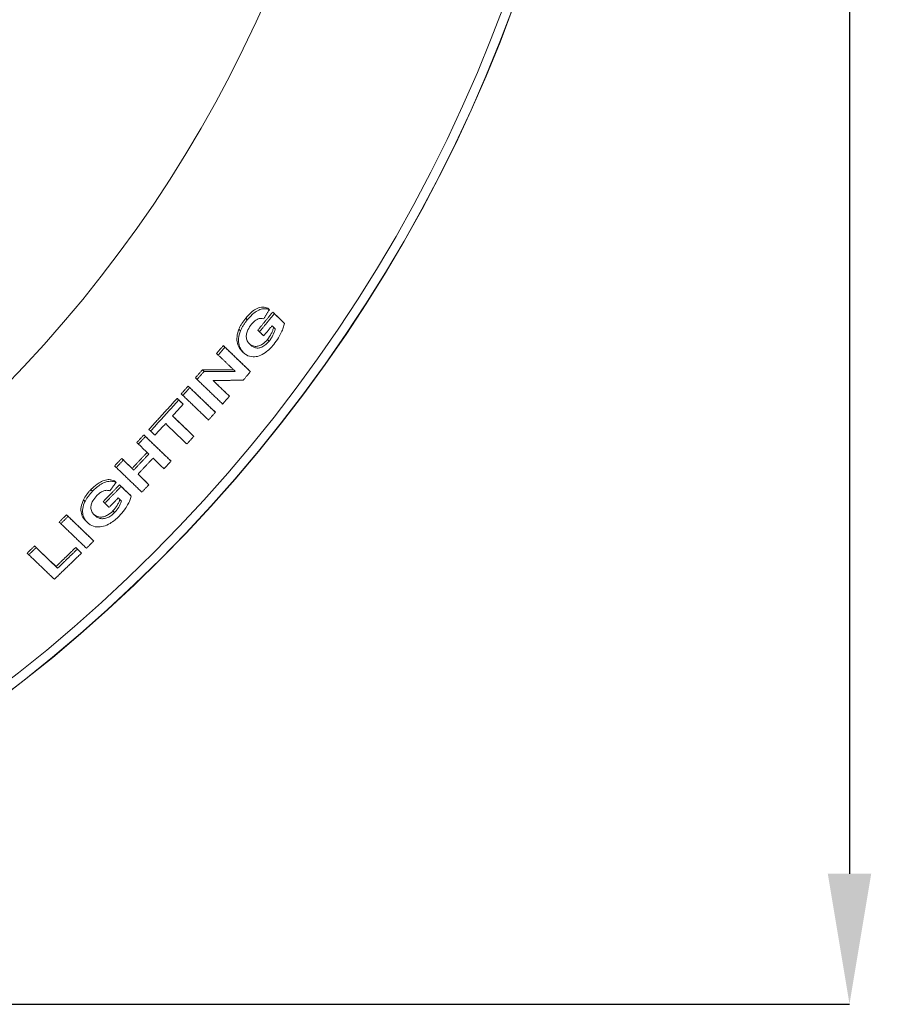
# Model space of a CAD drawing. Units: millimetres. Extents: x -7 to 517, y -541 to 238.
# Drawn here: x 249 to 328, y -68 to 23 of the extents above; entities that cross this region are included whole.
import ezdxf

# ---------------------------------------------------------------- set-up
doc = ezdxf.new("R2010")
doc.units = ezdxf.units.MM
doc.header["$PDSIZE"] = -1
doc.layers.add('COTES', color=1, linetype='Continuous')
doc.styles.add('SLDTEXTSTYLE0', font='TXT', dxfattribs={"width": 0.75})
doc.dimstyles.new('SLDDIMSTYLE0', dxfattribs={"dimtxt": 3.5, "dimasz": 4, "dimexe": 0, "dimexo": 0.0625, "dimgap": 0.875, "dimtad": 1, "dimtoh": 1, "dimdec": 0, "dimlfac": 3, "dimrnd": 1e-09, "dimzin": 12, "dimdsep": 46, "dimtxsty": 'SLDTEXTSTYLE0', "dimsah": 1, "dimcen": 0.09, "dimadec": 0, "dimazin": 0, "dimtfac": 1, "dimtofl": 0, "dimtmove": 0, "dimatfit": 3, "dimfxl": 1, "dimtolj": 1, "dimtzin": 12, "dimarcsym": 0})

# ---------------------------------------------------------------- blocks, each defined once
blk = doc.blocks.new('*D1')
at = {"layer": 'COTES', "color": 0, "linetype": 'Continuous', "lineweight": -2}
for p, q in [((162.794, 211.77), (325.199, 211.77)), ((325.199, 199.77), (325.199, -56.141)), ((162.794, -68.141), (325.199, -68.141))]:
    blk.add_line(p, q, dxfattribs=at)
at = {"layer": 'COTES', "color": 0, "linetype": 'Continuous'}
for points in [[(323.199, 199.77), (327.199, 199.77), (325.199, 211.77)], [(323.199, -56.141), (327.199, -56.141), (325.199, -68.141)]]:
    blk.add_solid(points, dxfattribs=at)
at = {"layer": 'Defpoints', "color": 0, "linetype": 'Continuous'}
for p in [(162.732, 211.77), (162.732, -68.141), (325.199, -68.141)]:
    blk.add_point(p, dxfattribs=at)
at = {"layer": 'COTES', "color": 0, "linetype": 'Continuous', "lineweight": 0, "insert": (313.324, 75.634), "char_height": 11, "attachment_point": 2, "rotation": 90, "style": 'SLDTEXTSTYLE0'}
blk.add_mtext('\\A1;%%c280', dxfattribs=at)

msp = doc.modelspace()

# ---------------------------------------------------------------- linework, layer by layer
at = {"color": 7, "linetype": 'Continuous', "lineweight": 15}
for p, q in [((271.736, -4.181), (271.584, -4.029)), ((272.199, -4.539), (272.048, -4.387)), ((269.708, -5.109), (269.557, -4.958)), ((273.129, -5.432), (272.977, -5.28)), ((269.078, -6.123), (268.927, -5.972)), ((270.83, -6.209), (270.678, -6.058)), ((271.722, -7.067), (271.57, -6.915)), ((267.647, -7.628), (267.496, -7.477)), ((269.365, -8.139), (269.214, -7.988)), ((267.029, -8.351), (266.878, -8.2)), ((265.73, -9.853), (265.579, -9.702)), ((269.995, -9.887), (269.844, -9.735)), ((265.076, -10.6), (264.925, -10.449)), ((264.405, -11.36), (264.255, -11.209)), ((263.394, -12.494), (263.243, -12.344)), ((263.774, -12.07), (263.623, -11.919)), ((268.054, -12.148), (267.903, -11.997)), ((263.797, -12.883), (263.646, -12.732)), ((266.76, -13.625), (266.609, -13.474)), ((260.794, -15.349), (260.644, -15.198)), ((260.321, -15.859), (260.171, -15.709)), ((264.776, -15.843), (264.625, -15.692)), ((259.673, -16.553), (259.523, -16.403)), ((258.284, -18.024), (258.134, -17.874)), ((262.68, -18.129), (262.529, -17.978)), ((257.629, -18.71), (257.478, -18.56)), ((259.24, -18.945), (259.09, -18.795)), ((257.608, -20.095), (257.458, -19.945)), ((255.45, -20.893), (255.3, -20.743)), ((258.079, -20.46), (257.929, -20.31)), ((260.644, -20.295), (260.493, -20.144)), ((254.751, -21.838), (254.601, -21.688)), ((259.017, -21.363), (258.867, -21.212)), ((256.579, -22), (256.429, -21.85)), ((253.196, -23.219), (253.046, -23.069)), ((257.477, -22.864), (257.327, -22.714)), ((252.522, -23.886), (252.372, -23.735)), ((254.969, -23.785), (254.819, -23.635)), ((255.555, -25.488), (255.404, -25.337)), ((250.256, -26.09), (250.105, -25.94)), ((254.046, -26.229), (253.896, -26.079)), ((249.57, -26.746), (249.42, -26.595)), ((254.429, -26.597), (254.278, -26.446)), ((252.229, -27.989), (252.079, -27.838))]:
    msp.add_line(p, q, dxfattribs=at)
for radius in [139.982, 139.982, 139.956]:
    msp.add_circle((162.732, 71.814), radius, dxfattribs=at)
for radius, start in [(139.107, 180), (118.578, 273.53382)]:
    msp.add_arc((162.732, 71.814), radius, start, 0, dxfattribs=at)
for points, knots in [([(271.584, -4.029), (271.44, -3.981), (271.149, -3.884), (270.629, -4.018), (270.072, -4.379), (269.751, -4.74), (269.557, -4.958)], [0, 0, 0, 0, 0.239277, 0.481093, 0.686234, 1, 1, 1, 1]), ([(269.708, -5.109), (269.818, -4.982), (270.039, -4.729), (270.427, -4.386), (270.869, -4.138), (271.321, -4.054), (271.594, -4.118), (271.722, -4.175), (271.736, -4.181)], [0, 0, 0, 0, 0.182053, 0.363181, 0.568756, 0.77461, 0.976534, 1, 1, 1, 1]), ([(269.557, -4.958), (269.435, -5.113), (269.251, -5.348), (269.046, -5.695), (268.967, -5.879), (268.927, -5.972)], [0, 0, 0, 0, 0.48808, 0.741399, 1, 1, 1, 1]), ([(269.078, -6.123), (269.116, -6.033), (269.193, -5.853), (269.347, -5.594), (269.517, -5.344), (269.644, -5.187), (269.708, -5.109)], [0, 0, 0, 0, 0.249558, 0.499289, 0.748434, 1, 1, 1, 1]), ([(271.224, -5.007), (271.133, -4.985), (270.951, -4.941), (270.634, -5.041), (270.339, -5.238), (270.181, -5.416), (270.101, -5.505)], [0, 0, 0, 0, 0.263743, 0.529951, 0.764345, 1, 1, 1, 1]), ([(273.129, -5.432), (273.096, -5.57), (273.03, -5.849), (272.832, -6.301), (272.562, -6.828), (272.295, -7.18), (272.145, -7.379)], [0, 0, 0, 0, 0.204749, 0.416957, 0.670656, 1, 1, 1, 1]), ([(268.927, -5.972), (268.855, -6.202), (268.71, -6.664), (268.772, -7.286), (268.963, -7.719), (269.145, -7.915), (269.214, -7.988)], [0, 0, 0, 0, 0.278308, 0.557927, 0.833297, 1, 1, 1, 1]), ([(269.365, -8.139), (269.291, -8.056), (269.141, -7.891), (268.954, -7.52), (268.862, -6.995), (268.949, -6.475), (269.055, -6.185), (269.078, -6.123)], [0, 0, 0, 0, 0.1844153, 0.3683664, 0.6456618, 0.9241203, 1, 1, 1, 1]), ([(270.101, -5.505), (269.975, -5.675), (269.763, -5.96), (269.618, -6.414), (269.603, -6.807), (269.73, -7.143), (269.883, -7.31), (269.959, -7.392)], [0, 0, 0, 0, 0.250247, 0.419878, 0.589585, 0.799272, 1, 1, 1, 1]), ([(272.135, -5.789), (272.107, -5.887), (272.05, -6.081), (271.884, -6.47), (271.696, -6.737), (271.57, -6.915)], [0, 0, 0, 0, 0.250859, 0.501663, 1, 1, 1, 1]), ([(271.722, -7.067), (271.788, -6.98), (271.98, -6.727), (272.17, -6.334), (272.257, -6.044), (272.287, -5.941)], [0, 0, 0, 0, 0.250694, 0.734345, 1, 1, 1, 1]), ([(271.57, -6.915), (271.424, -7.07), (271.177, -7.333), (270.769, -7.53), (270.391, -7.58), (270.096, -7.479), (269.941, -7.348), (269.886, -7.302)], [0, 0, 0, 0, 0.259249, 0.439604, 0.619845, 0.865608, 1, 1, 1, 1]), ([(269.959, -7.392), (270.032, -7.455), (270.179, -7.58), (270.449, -7.703), (270.778, -7.72), (271.143, -7.588), (271.47, -7.352), (271.645, -7.154), (271.722, -7.067)], [0, 0, 0, 0, 0.16979, 0.338766, 0.516187, 0.694233, 0.865591, 1, 1, 1, 1]), ([(272.145, -7.379), (272.025, -7.516), (271.785, -7.789), (271.332, -8.171), (270.793, -8.468), (270.171, -8.558), (269.692, -8.412), (269.449, -8.209), (269.365, -8.139)], [0, 0, 0, 0, 0.13638, 0.272157, 0.456008, 0.640622, 0.875709, 1, 1, 1, 1]), ([(257.458, -19.945), (257.309, -19.892), (257.034, -19.793), (256.525, -19.873), (255.963, -20.141), (255.564, -20.478), (255.334, -20.708), (255.3, -20.743)], [0, 0, 0, 0, 0.23909, 0.442843, 0.646632, 0.947069, 1, 1, 1, 1]), ([(255.3, -20.743), (255.23, -20.815), (255.092, -20.96), (254.837, -21.269), (254.695, -21.521), (254.601, -21.688)], [0, 0, 0, 0, 0.250826, 0.501948, 1, 1, 1, 1]), ([(255.45, -20.893), (255.572, -20.775), (255.814, -20.541), (256.235, -20.229), (256.706, -20.013), (257.178, -19.954), (257.461, -20.028), (257.593, -20.088), (257.608, -20.095)], [0, 0, 0, 0, 0.183379, 0.36578, 0.569483, 0.773423, 0.974193, 1, 1, 1, 1]), ([(257.039, -20.864), (256.946, -20.839), (256.758, -20.788), (256.423, -20.869), (256.107, -21.044), (255.933, -21.208), (255.845, -21.291)], [0, 0, 0, 0, 0.263397, 0.529337, 0.761806, 1, 1, 1, 1]), ([(254.601, -21.688), (254.516, -21.907), (254.346, -22.347), (254.387, -22.949), (254.571, -23.37), (254.753, -23.564), (254.819, -23.635)], [0, 0, 0, 0, 0.279453, 0.560129, 0.839078, 1, 1, 1, 1]), ([(254.751, -21.838), (254.795, -21.753), (254.883, -21.583), (255.11, -21.259), (255.314, -21.039), (255.45, -20.893)], [0, 0, 0, 0, 0.251075, 0.50233, 1, 1, 1, 1]), ([(255.845, -21.291), (255.706, -21.45), (255.472, -21.716), (255.302, -22.146), (255.273, -22.525), (255.394, -22.85), (255.547, -23.016), (255.62, -23.095)], [0, 0, 0, 0, 0.250707, 0.420926, 0.591162, 0.8051, 1, 1, 1, 1]), ([(257.965, -21.66), (257.931, -21.752), (257.863, -21.936), (257.674, -22.301), (257.465, -22.549), (257.327, -22.714)], [0, 0, 0, 0, 0.251768, 0.503486, 1, 1, 1, 1]), ([(259.017, -21.363), (258.978, -21.493), (258.897, -21.758), (258.672, -22.181), (258.367, -22.674), (258.074, -22.999), (257.908, -23.183)], [0, 0, 0, 0, 0.205499, 0.418401, 0.670845, 1, 1, 1, 1]), ([(254.969, -23.785), (254.894, -23.701), (254.743, -23.534), (254.562, -23.165), (254.491, -22.653), (254.606, -22.16), (254.728, -21.891), (254.751, -21.838)], [0, 0, 0, 0, 0.1866996, 0.3729185, 0.651957, 0.9322406, 1, 1, 1, 1]), ([(257.477, -22.864), (257.55, -22.784), (257.764, -22.548), (257.978, -22.181), (258.079, -21.907), (258.115, -21.811)], [0, 0, 0, 0, 0.251624, 0.735775, 1, 1, 1, 1]), ([(257.908, -23.183), (257.775, -23.31), (257.51, -23.563), (257.019, -23.908), (256.445, -24.165), (255.796, -24.223), (255.301, -24.063), (255.055, -23.857), (254.969, -23.785)], [0, 0, 0, 0, 0.137409, 0.274179, 0.455406, 0.637354, 0.873329, 1, 1, 1, 1]), ([(257.327, -22.714), (257.167, -22.857), (256.897, -23.098), (256.462, -23.266), (256.069, -23.297), (255.763, -23.187), (255.604, -23.053), (255.546, -23.004)], [0, 0, 0, 0, 0.260387, 0.43771, 0.61488, 0.858973, 1, 1, 1, 1]), ([(255.62, -23.095), (255.694, -23.159), (255.842, -23.286), (256.119, -23.416), (256.46, -23.447), (256.845, -23.339), (257.198, -23.129), (257.391, -22.947), (257.477, -22.864)], [0, 0, 0, 0, 0.1707919, 0.3407594, 0.5163568, 0.6926148, 0.8620293, 1, 1, 1, 1])]:
    msp.add_open_spline(points, degree=3, knots=knots, dxfattribs=at)
for points in [[(272.048, -4.387), (270.678, -6.058)], [(271.736, -4.181), (271.224, -5.007)], [(272.977, -5.28), (272.048, -4.387)], [(270.83, -6.209), (272.199, -4.539)], [(272.199, -4.539), (273.129, -5.432)], [(271.219, -6.584), (270.83, -6.209)], [(271.986, -5.652), (271.219, -6.584)], [(272.287, -5.941), (271.986, -5.652)], [(267.496, -7.477), (266.878, -8.2)], [(267.029, -8.351), (267.647, -7.628)], [(269.844, -9.735), (267.496, -7.477)], [(267.647, -7.628), (269.995, -9.887)], [(268.59, -9.853), (267.029, -8.351)], [(265.579, -9.702), (264.925, -10.449)], [(265.076, -10.6), (265.73, -9.853)], [(268.439, -9.702), (265.579, -9.702)], [(265.73, -9.853), (268.59, -9.853)], [(269.995, -9.887), (269.332, -10.666)], [(267.429, -12.864), (265.076, -10.6)], [(269.332, -10.666), (266.549, -10.701)], [(266.549, -10.701), (268.054, -12.148)], [(267.903, -11.997), (266.555, -10.701)], [(264.255, -11.209), (263.623, -11.919)], [(263.774, -12.07), (264.405, -11.36)], [(266.609, -13.474), (264.255, -11.209)], [(264.405, -11.36), (266.76, -13.625)], [(263.243, -12.344), (260.644, -15.198)], [(260.794, -15.349), (263.394, -12.494)], [(263.646, -12.732), (263.243, -12.344)], [(263.394, -12.494), (263.797, -12.883)], [(266.129, -14.336), (263.774, -12.07)], [(268.054, -12.148), (267.429, -12.864)], [(263.797, -12.883), (262.822, -13.964)], [(262.822, -13.964), (264.776, -15.843)], [(264.625, -15.692), (262.825, -13.961)], [(266.76, -13.625), (266.129, -14.336)], [(261.198, -15.737), (260.794, -15.349)], [(262.183, -14.666), (261.198, -15.737)], [(264.137, -16.546), (262.183, -14.666)], [(260.171, -15.709), (259.523, -16.403)], [(259.673, -16.553), (260.321, -15.859)], [(262.529, -17.978), (260.171, -15.709)], [(260.321, -15.859), (262.68, -18.129)], [(264.776, -15.843), (264.137, -16.546)], [(260.629, -17.473), (259.673, -16.553)], [(258.134, -17.874), (257.478, -18.56)], [(257.629, -18.71), (258.284, -18.024)], [(259.09, -18.795), (258.134, -17.874)], [(258.284, -18.024), (259.24, -18.945)], [(260.479, -17.323), (259.09, -18.795)], [(259.24, -18.945), (260.629, -17.473)], [(261.023, -17.852), (259.634, -19.324)], [(262.033, -18.823), (261.023, -17.852)], [(262.68, -18.129), (262.033, -18.823)], [(259.989, -20.981), (257.629, -18.71)], [(259.634, -19.324), (260.644, -20.295)], [(260.493, -20.144), (259.637, -19.321)], [(257.929, -20.31), (256.429, -21.85)], [(256.579, -22), (258.079, -20.46)], [(257.608, -20.095), (257.039, -20.864)], [(258.867, -21.212), (257.929, -20.31)], [(258.079, -20.46), (259.017, -21.363)], [(260.644, -20.295), (259.989, -20.981)], [(257.811, -21.519), (256.971, -22.377)], [(258.115, -21.811), (257.811, -21.519)], [(256.971, -22.377), (256.579, -22)], [(253.046, -23.069), (252.372, -23.735)], [(252.522, -23.886), (253.196, -23.219)], [(255.404, -25.337), (253.046, -23.069)], [(253.196, -23.219), (255.555, -25.488)], [(254.88, -26.154), (252.522, -23.886)], [(250.105, -25.94), (249.42, -26.595)], [(249.57, -26.746), (250.256, -26.09)], [(252.079, -27.838), (250.105, -25.94)], [(250.256, -26.09), (252.229, -27.989)], [(253.896, -26.079), (252.079, -27.838)], [(252.229, -27.989), (254.046, -26.229)], [(254.278, -26.446), (253.896, -26.079)], [(254.046, -26.229), (254.429, -26.597)], [(255.555, -25.488), (254.88, -26.154)], [(251.925, -29.011), (249.57, -26.746)], [(254.429, -26.597), (251.925, -29.011)]]:
    msp.add_open_spline(points, degree=1, dxfattribs=at)

# ---------------------------------------------------------------- dimensions: what is measured, and where the dimension line sits
at = {"layer": 'COTES', "linetype": 'Continuous', "lineweight": 0}
dim = msp.add_linear_dim(base=(325.199, -68.141), p1=(162.732, 211.77), p2=(162.732, -68.141), angle=90, text='%%c<>', dimstyle='SLDDIMSTYLE0', override={"dimtxt": 11, "dimasz": 12, "dimlfac": 1}, dxfattribs=at)
dim.commit()
dim.dimension.update_dxf_attribs({"geometry": '*D1', "text_midpoint": (325.199, 75.634), "dimtype": 160})

doc.saveas('drawing.dxf')
